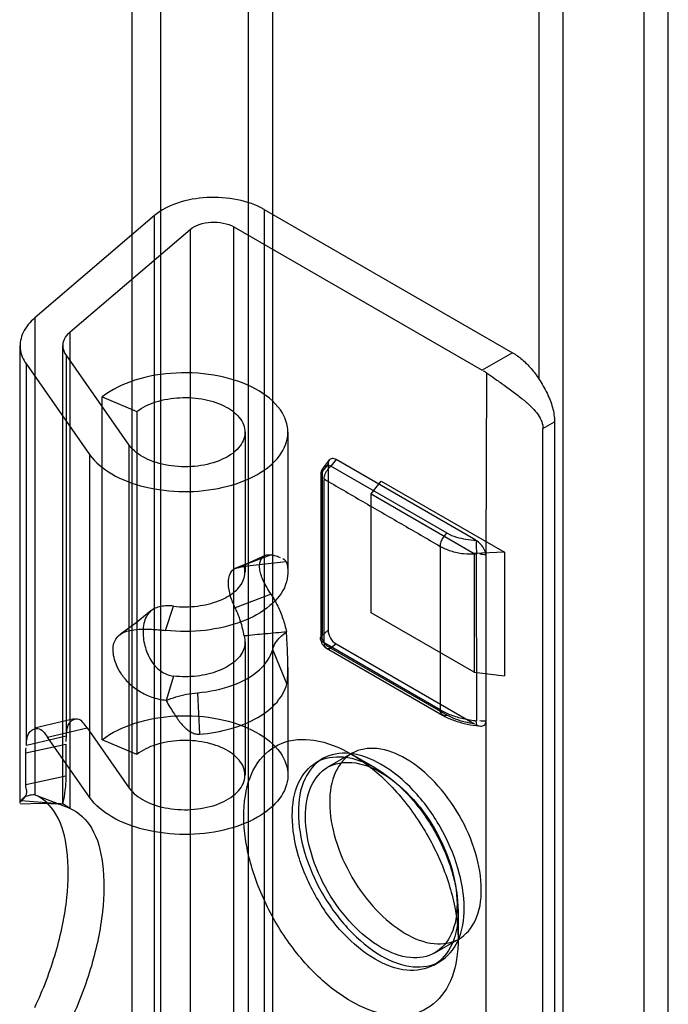
# Model space of a CAD drawing. Units: millimetres. Extents: x 109 to 624, y 79 to 944.
# Drawn here: x 444 to 467, y 592 to 626 of the extents above; entities that cross this region are included whole.
import ezdxf

# ---------------------------------------------------------------- set-up
doc = ezdxf.new("R2010")
doc.units = ezdxf.units.MM
doc.header["$LTSCALE"] = 66.507192
doc.layers.get('0').update_dxf_attribs({"linetype": 'CONTINUOUS'})

msp = doc.modelspace()

# ---------------------------------------------------------------- linework, layer by layer
at = {"color": 7, "linetype": 'Continuous'}
for p, q in [((465.734, 78.843), (465.734, 650.395)), ((466.582, 79.333), (466.582, 648.925)), ((462.905, 81.456), (462.905, 647.782)), ((462.057, 647.292), (462.057, 613.587)), ((452.742, 641.914), (452.742, 99.06)), ((451.893, 98.571), (451.893, 641.424)), ((447.826, 101.352), (447.826, 639.076)), ((448.821, 638.689), (448.821, 100.965)), ((452.449, 619.526), (452.449, 578.701)), ((452.449, 619.526), (461.138, 614.51)), ((448.609, 619.312), (444.421, 615.728)), ((448.609, 578.487), (448.609, 619.312)), ((445.665, 615.243), (449.853, 618.828)), ((449.853, 618.828), (449.853, 578.003)), ((451.389, 578.088), (451.389, 618.913)), ((451.389, 618.913), (460.077, 613.897)), ((444.421, 615.728), (444.421, 599.036)), ((445.665, 598.552), (445.665, 615.243)), ((443.908, 598.743), (443.908, 614.759)), ((445.408, 598.743), (445.408, 614.759)), ((445.517, 614.435), (445.517, 601.083)), ((447.729, 611.275), (445.517, 614.435)), ((461.138, 614.51), (460.077, 613.897)), ((444.127, 600.759), (444.127, 614.11)), ((444.127, 614.11), (446.338, 610.951)), ((460.218, 613.808), (460.202, 607.431)), ((446.778, 600.96), (446.778, 612.963)), ((446.778, 612.963), (447.986, 612.449)), ((447.986, 612.449), (447.986, 600.446)), ((462.198, 611.856), (462.597, 612.087)), ((462.198, 574.297), (462.198, 611.856)), ((462.603, 612.093), (462.603, 574.534)), ((451.776, 611.729), (451.776, 606.83)), ((453.276, 611.729), (453.276, 606.83)), ((447.729, 599.273), (447.729, 611.275)), ((446.338, 610.951), (446.338, 598.948)), ((454.722, 610.756), (454.509, 610.486)), ((454.963, 610.768), (454.783, 610.539)), ((459.851, 607.945), (454.963, 610.768)), ((454.681, 610.614), (454.474, 610.351)), ((454.681, 610.614), (454.681, 604.796)), ((458.843, 608.195), (454.783, 610.539)), ((454.423, 610.239), (454.423, 604.516)), ((454.474, 610.351), (454.472, 604.627)), ((454.541, 604.353), (454.541, 610.075)), ((456.188, 609.57), (456.541, 610.019)), ((456.541, 610.019), (460.855, 607.529)), ((456.188, 605.406), (456.188, 609.57)), ((456.188, 609.57), (459.794, 607.488)), ((458.601, 607.731), (458.601, 602.009)), ((452.688, 607.434), (451.433, 606.96)), ((460.855, 607.529), (459.794, 607.488)), ((459.794, 607.488), (459.794, 603.324)), ((459.882, 601.627), (459.879, 607.464)), ((460.202, 607.431), (460.203, 579.246)), ((460.855, 607.529), (460.855, 603.201)), ((451.587, 607.001), (451.91, 607.063)), ((451.742, 607.045), (453.219, 607.199)), ((452.688, 606.054), (451.433, 605.58)), ((448.993, 604.79), (449.277, 605.64)), ((459.794, 603.324), (456.188, 605.406)), ((454.681, 604.796), (454.473, 604.611)), ((451.776, 604.381), (451.776, 599.727)), ((458.601, 602.009), (454.541, 604.353)), ((454.963, 604.316), (454.783, 604.17)), ((454.963, 604.316), (459.803, 601.521)), ((453.239, 602.918), (452.744, 604.126)), ((454.623, 604.17), (458.683, 601.826)), ((454.783, 604.17), (458.843, 601.826)), ((449.277, 603.19), (449.016, 602.333)), ((453.276, 603.494), (453.276, 599.727)), ((459.794, 603.324), (460.855, 603.201)), ((450.117, 602.609), (450.189, 601.157)), ((445.801, 601.693), (444.41, 601.368)), ((459.882, 601.46), (459.862, 601.627)), ((459.863, 601.46), (460.012, 601.443)), ((444.864, 601.053), (446.255, 601.378)), ((446.255, 601.378), (447.729, 599.273)), ((444.11, 600.5), (445.509, 600.812)), ((445.517, 601.083), (444.127, 600.759)), ((446.338, 598.948), (444.864, 601.053)), ((445.509, 600.812), (445.509, 599.691)), ((447.986, 600.446), (446.778, 600.96)), ((444.11, 599.38), (444.11, 600.5)), ((454.666, 599.998), (455.515, 600.488)), ((456.329, 599.976), (455.481, 600.466)), ((454.279, 600.179), (454.491, 600.302)), ((445.509, 599.691), (444.11, 599.38)), ((445.665, 598.552), (444.416, 599.038)), ((445.422, 598.708), (443.936, 598.826)), ((459.228, 594.955), (459.228, 593.975)), ((458.416, 593.503), (459.265, 593.993)), ((458.379, 593.078), (458.591, 593.2))]:
    msp.add_line(p, q, dxfattribs=at)
for points in [[(454.479, 610.424), (454.474, 610.401), (454.473, 610.376), (454.474, 610.351)], [(452.482, 607.413), (451.942, 607.17), (451.417, 606.954)], [(448.482, 605.47), (447.967, 605.06), (447.408, 604.65)], [(443.923, 598.722), (444.638, 598.743), (445.326, 598.715)], [(445.323, 598.716), (445.192, 598.733), (445.263, 598.709)]]:
    msp.add_lwpolyline(points, dxfattribs=at)
for centre, radius, start, end in [((454.823, 610.239), 0.4, 141.8522, 180), ((448.543, 604.121), 3.234, 8.4488, 17.7969), ((454.823, 604.516), 0.4, 180.0563, 241.1059)]:
    msp.add_arc(centre, radius, start, end, dxfattribs=at)
msp.add_ellipse((454.975, 604.639), major_axis=(-0.211, 0.343), ratio=0.59969, start_param=0.773309, end_param=2.305244, dxfattribs=at)
for points, knots in [([(452.449, 619.526), (452.163, 619.691), (451.495, 619.916), (450.45, 619.985), (449.443, 619.809), (448.841, 619.511), (448.609, 619.312)], [0, 0, 0, 0, 0.246437, 0.513423, 0.773064, 1, 1, 1, 1]), ([(449.853, 618.828), (449.945, 618.907), (450.186, 619.027), (450.589, 619.097), (451.007, 619.07), (451.274, 618.98), (451.389, 618.913)], [0, 0, 0, 0, 0.226936, 0.486577, 0.753563, 1, 1, 1, 1]), ([(444.421, 615.728), (444.256, 615.586), (443.979, 615.268), (443.854, 614.646), (444.014, 614.271), (444.127, 614.11)], [0, 0, 0, 0, 0.36069, 0.674784, 1, 1, 1, 1]), ([(445.517, 614.435), (445.461, 614.515), (445.381, 614.703), (445.444, 615.014), (445.582, 615.173), (445.665, 615.243)], [0, 0, 0, 0, 0.325216, 0.63931, 1, 1, 1, 1]), ([(461.138, 614.51), (461.255, 614.442), (461.485, 614.275), (461.793, 613.962), (461.973, 613.718), (462.057, 613.587)], [0, 0, 0, 0, 0.309254, 0.646151, 1, 1, 1, 1]), ([(453.014, 612.508), (452.799, 612.815), (452.112, 613.341), (450.834, 613.757), (449.376, 613.859), (447.966, 613.625), (447.115, 613.227), (446.778, 612.963)], [0, 0, 0, 0, 0.166559, 0.369443, 0.592128, 0.80988, 1, 1, 1, 1]), ([(460.218, 613.808), (460.312, 613.743), (460.52, 613.599), (460.849, 613.369), (461.197, 613.116), (461.527, 612.858), (461.811, 612.605), (462.03, 612.357), (462.168, 612.108), (462.198, 611.935), (462.198, 611.856)], [0, 0, 0, 0, 0.11927, 0.265666, 0.42124, 0.571328, 0.704906, 0.81946, 0.91733, 1, 1, 1, 1]), ([(462.057, 613.587), (462.159, 613.427), (462.346, 613.11), (462.549, 612.61), (462.603, 612.263), (462.603, 612.093)], [0, 0, 0, 0, 0.354443, 0.684123, 1, 1, 1, 1]), ([(447.986, 612.449), (448.182, 612.603), (448.679, 612.835), (449.501, 612.971), (450.351, 612.912), (451.096, 612.67), (451.497, 612.363), (451.623, 612.183)], [0, 0, 0, 0, 0.190391, 0.40806, 0.630407, 0.833216, 1, 1, 1, 1]), ([(446.338, 610.951), (446.535, 610.669), (447.148, 610.177), (448.3, 609.756), (449.636, 609.601), (450.979, 609.738), (452.148, 610.151), (453.006, 610.797), (453.388, 611.696), (453.175, 612.277), (453.014, 612.508)], [0, 0, 0, 0, 0.114444, 0.252093, 0.404151, 0.557951, 0.697156, 0.811903, 0.906105, 1, 1, 1, 1]), ([(451.623, 612.183), (451.73, 612.03), (451.856, 611.618), (451.493, 611.041), (450.84, 610.678), (450.004, 610.494), (449.109, 610.524), (448.305, 610.759), (447.864, 611.082), (447.729, 611.275)], [0, 0, 0, 0, 0.107145, 0.218385, 0.359031, 0.525874, 0.701595, 0.865079, 1, 1, 1, 1]), ([(454.963, 610.768), (454.921, 610.792), (454.83, 610.83), (454.694, 610.755), (454.681, 610.66), (454.681, 610.614)], [0, 0, 0, 0, 0.361632, 0.656777, 1, 1, 1, 1]), ([(454.783, 610.539), (454.739, 610.551), (454.624, 610.576), (454.497, 610.493), (454.479, 610.424)], [0, 0, 0, 0, 0.39315, 1, 1, 1, 1]), ([(454.541, 610.092), (454.544, 610.154), (454.577, 610.281), (454.667, 610.432), (454.747, 610.512), (454.783, 610.539)], [0, 0, 0, 0, 0.356108, 0.740665, 1, 1, 1, 1]), ([(454.541, 610.092), (454.99, 609.828), (455.891, 609.302), (457.248, 608.523), (458.15, 607.996), (458.601, 607.731)], [0, 0, 0, 0, 0.333224, 0.665969, 1, 1, 1, 1]), ([(458.843, 608.195), (458.785, 608.151), (458.699, 608.052), (458.622, 607.89), (458.601, 607.784), (458.601, 607.731)], [0, 0, 0, 0, 0.4093, 0.708133, 1, 1, 1, 1]), ([(458.843, 608.195), (458.948, 608.139), (459.162, 608.045), (459.506, 607.98), (459.735, 607.953), (459.851, 607.945)], [0, 0, 0, 0, 0.339939, 0.665889, 1, 1, 1, 1]), ([(459.879, 607.464), (459.725, 607.45), (459.418, 607.45), (458.985, 607.55), (458.72, 607.662), (458.601, 607.731)], [0, 0, 0, 0, 0.35167, 0.688695, 1, 1, 1, 1]), ([(460.202, 607.431), (460.207, 607.497), (460.15, 607.635), (460.028, 607.809), (459.912, 607.902), (459.851, 607.943)], [0, 0, 0, 0, 0.313586, 0.653976, 1, 1, 1, 1]), ([(459.866, 607.933), (459.863, 607.891), (459.862, 607.794), (459.865, 607.638), (459.873, 607.524), (459.879, 607.464)], [0, 0, 0, 0, 0.272192, 0.61591, 1, 1, 1, 1]), ([(452.688, 606.054), (452.635, 606.135), (452.538, 606.294), (452.415, 606.527), (452.329, 606.745), (452.285, 606.94), (452.282, 607.112), (452.321, 607.261), (452.407, 607.378), (452.538, 607.444), (452.638, 607.444), (452.688, 607.434)], [0, 0, 0, 0, 0.167644, 0.322018, 0.457649, 0.571811, 0.668179, 0.753689, 0.833503, 0.912893, 1, 1, 1, 1]), ([(453.014, 607.335), (452.948, 607.364), (452.839, 607.4), (452.728, 607.426), (452.688, 607.434)], [0, 0, 0, 0, 0.632057, 1, 1, 1, 1]), ([(453.219, 607.199), (453.299, 606.942), (453.273, 606.317), (452.631, 605.557), (451.627, 605.026), (450.367, 604.74), (449.455, 604.738), (448.993, 604.79)], [0, 0, 0, 0, 0.144825, 0.309378, 0.512804, 0.74927, 1, 1, 1, 1]), ([(449.277, 605.638), (449.553, 605.607), (450.089, 605.612), (450.824, 605.782), (451.401, 606.09), (451.773, 606.53), (451.789, 606.895), (451.742, 607.045)], [0, 0, 0, 0, 0.257057, 0.490872, 0.690889, 0.854052, 1, 1, 1, 1]), ([(451.433, 605.58), (451.367, 605.713), (451.252, 605.991), (451.179, 606.411), (451.22, 606.761), (451.359, 606.939), (451.433, 606.96)], [0, 0, 0, 0, 0.298408, 0.601687, 0.845585, 1, 1, 1, 1]), ([(452.688, 606.054), (452.73, 605.988), (452.811, 605.854), (452.92, 605.646), (452.984, 605.504), (453.014, 605.433)], [0, 0, 0, 0, 0.336438, 0.669592, 1, 1, 1, 1]), ([(449.277, 605.64), (449.202, 605.648), (449.052, 605.656), (448.834, 605.635), (448.63, 605.573), (448.448, 605.457), (448.308, 605.271), (448.225, 605.023), (448.21, 604.838), (448.21, 604.738)], [0, 0, 0, 0, 0.139422, 0.272653, 0.400247, 0.526639, 0.661913, 0.816728, 1, 1, 1, 1]), ([(451.623, 605.109), (451.606, 605.163), (451.569, 605.269), (451.505, 605.426), (451.458, 605.529), (451.433, 605.58)], [0, 0, 0, 0, 0.331865, 0.665184, 1, 1, 1, 1]), ([(453.014, 605.433), (453.045, 605.356), (453.102, 605.204), (453.173, 604.973), (453.208, 604.817), (453.222, 604.738)], [0, 0, 0, 0, 0.341389, 0.668277, 1, 1, 1, 1]), ([(449.017, 602.337), (448.85, 602.354), (448.526, 602.425), (448.088, 602.631), (447.731, 602.908), (447.467, 603.22), (447.29, 603.534), (447.189, 603.831), (447.152, 604.1), (447.178, 604.339), (447.276, 604.546), (447.464, 604.704), (447.739, 604.798), (448.094, 604.838), (448.522, 604.833), (448.83, 604.808), (448.993, 604.79)], [0, 0, 0, 0, 0.100252, 0.19679, 0.287359, 0.368639, 0.440082, 0.501739, 0.555078, 0.601152, 0.64384, 0.688824, 0.744097, 0.815379, 0.902093, 1, 1, 1, 1]), ([(448.21, 604.738), (448.21, 604.553), (448.265, 604.186), (448.48, 603.696), (448.823, 603.325), (449.128, 603.207), (449.277, 603.19)], [0, 0, 0, 0, 0.272705, 0.539468, 0.778557, 1, 1, 1, 1]), ([(451.745, 604.596), (451.793, 604.443), (451.77, 604.073), (451.393, 603.634), (450.813, 603.328), (450.081, 603.162), (449.549, 603.16), (449.277, 603.19)], [0, 0, 0, 0, 0.148523, 0.312307, 0.513008, 0.747261, 1, 1, 1, 1]), ([(452.744, 604.126), (452.764, 604.206), (452.835, 604.364), (453.009, 604.564), (453.143, 604.687), (453.222, 604.738)], [0, 0, 0, 0, 0.313739, 0.643297, 1, 1, 1, 1]), ([(453.239, 602.918), (453.258, 602.994), (453.267, 603.128), (453.275, 603.322), (453.276, 603.508), (453.274, 603.714), (453.268, 603.94), (453.258, 604.186), (453.245, 604.455), (453.229, 604.641), (453.222, 604.738)], [0, 0, 0, 0, 0.128791, 0.218578, 0.320884, 0.434023, 0.557872, 0.692791, 0.839539, 1, 1, 1, 1]), ([(454.541, 604.353), (454.573, 604.334), (454.357, 604.467), (454.426, 604.579), (454.472, 604.627)], [0, 0, 0, 0, 0.360994, 1, 1, 1, 1]), ([(454.783, 604.17), (454.722, 604.192), (454.607, 604.268), (454.499, 604.428), (454.47, 604.554), (454.473, 604.611)], [0, 0, 0, 0, 0.344746, 0.699228, 1, 1, 1, 1]), ([(454.541, 604.353), (454.541, 604.3), (454.562, 604.16), (454.722, 604.145), (454.783, 604.17)], [0, 0, 0, 0, 0.448176, 1, 1, 1, 1]), ([(450.117, 602.609), (450.538, 602.644), (451.311, 602.803), (452.269, 603.299), (452.675, 603.851), (452.744, 604.126)], [0, 0, 0, 0, 0.397103, 0.732959, 1, 1, 1, 1]), ([(450.189, 601.157), (450.559, 601.188), (451.264, 601.31), (452.197, 601.684), (452.901, 602.21), (453.181, 602.685), (453.239, 602.918)], [0, 0, 0, 0, 0.300753, 0.57323, 0.805605, 1, 1, 1, 1]), ([(449.016, 602.333), (449.126, 602.384), (449.359, 602.472), (449.729, 602.564), (449.986, 602.598), (450.117, 602.609)], [0, 0, 0, 0, 0.319752, 0.653446, 1, 1, 1, 1]), ([(449.017, 602.337), (449.058, 602.26), (449.147, 602.116), (449.269, 601.906), (449.393, 601.721), (449.516, 601.558), (449.641, 601.417), (449.77, 601.301), (449.906, 601.213), (450.046, 601.16), (450.143, 601.153), (450.189, 601.157)], [0, 0, 0, 0, 0.151824, 0.290841, 0.418714, 0.536209, 0.644174, 0.743624, 0.835075, 0.921269, 1, 1, 1, 1]), ([(446.778, 600.96), (447.115, 601.224), (447.966, 601.622), (449.376, 601.856), (450.834, 601.755), (452.112, 601.339), (452.799, 600.812), (453.014, 600.505)], [0, 0, 0, 0, 0.190093, 0.40783, 0.630515, 0.833418, 1, 1, 1, 1]), ([(458.601, 602.009), (458.601, 601.969), (458.609, 601.842), (458.773, 601.797), (458.843, 601.826)], [0, 0, 0, 0, 0.346947, 1, 1, 1, 1]), ([(458.601, 602.009), (458.72, 601.94), (458.985, 601.819), (459.417, 601.692), (459.724, 601.643), (459.882, 601.627)], [0, 0, 0, 0, 0.308213, 0.645921, 1, 1, 1, 1]), ([(458.683, 601.826), (458.799, 601.759), (459.048, 601.644), (459.445, 601.525), (459.722, 601.477), (459.862, 601.46)], [0, 0, 0, 0, 0.322963, 0.658197, 1, 1, 1, 1]), ([(459.803, 601.521), (459.692, 601.534), (459.466, 601.577), (459.143, 601.677), (458.937, 601.772), (458.844, 601.826)], [0, 0, 0, 0, 0.33032, 0.680106, 1, 1, 1, 1]), ([(446.255, 601.378), (446.168, 601.502), (445.998, 601.77), (445.531, 601.564), (445.533, 601.254), (445.517, 601.083)], [0, 0, 0, 0, 0.363433, 0.589273, 1, 1, 1, 1]), ([(459.837, 601.504), (459.894, 601.477), (459.992, 601.428), (460.163, 601.453), (460.205, 601.557), (460.202, 601.604)], [0, 0, 0, 0, 0.404987, 0.696541, 1, 1, 1, 1]), ([(444.127, 600.759), (444.142, 600.93), (444.14, 601.24), (444.607, 601.446), (444.777, 601.178), (444.864, 601.053)], [0, 0, 0, 0, 0.41064, 0.636494, 1, 1, 1, 1]), ([(451.623, 600.181), (451.497, 600.36), (451.096, 600.667), (450.351, 600.91), (449.501, 600.969), (448.679, 600.833), (448.182, 600.6), (447.986, 600.446)], [0, 0, 0, 0, 0.166825, 0.369666, 0.592015, 0.809655, 1, 1, 1, 1]), ([(455.481, 591.811), (455.009, 592.083), (454.108, 592.813), (453.016, 594.192), (452.196, 595.784), (451.738, 597.416), (451.695, 598.922), (452.098, 600.172), (453.031, 600.962), (454.291, 601.029), (455.082, 600.696), (455.481, 600.466)], [0, 0, 0, 0, 0.122879, 0.257999, 0.394372, 0.524115, 0.637201, 0.730342, 0.810576, 0.896245, 1, 1, 1, 1]), ([(453.014, 600.505), (453.175, 600.275), (453.386, 599.7), (453.015, 598.807), (452.167, 598.159), (451.006, 597.741), (449.662, 597.598), (448.318, 597.748), (447.156, 598.169), (446.536, 598.664), (446.338, 598.948)], [0, 0, 0, 0, 0.093435, 0.186544, 0.300245, 0.439128, 0.592652, 0.745625, 0.884891, 1, 1, 1, 1]), ([(456.541, 600.098), (456.201, 600.295), (455.522, 600.576), (454.43, 600.409), (453.742, 599.55), (453.575, 598.349), (453.814, 596.967), (454.432, 595.556), (455.34, 594.306), (456.125, 593.644), (456.541, 593.403)], [0, 0, 0, 0, 0.114863, 0.207596, 0.299913, 0.41387, 0.552146, 0.705068, 0.859647, 1, 1, 1, 1]), ([(460.042, 595.71), (460.042, 596.147), (459.878, 597.064), (459.311, 598.347), (458.483, 599.481), (457.501, 600.308), (456.473, 600.735), (455.469, 600.595), (454.827, 599.804), (454.738, 599.133), (454.738, 598.772)], [0, 0, 0, 0, 0.139572, 0.292522, 0.44482, 0.583634, 0.698027, 0.791054, 0.884598, 1, 1, 1, 1]), ([(455.481, 600.466), (455.953, 600.194), (456.853, 599.464), (457.945, 598.085), (458.765, 596.493), (459.224, 594.861), (459.267, 593.355), (458.864, 592.105), (457.93, 591.315), (456.671, 591.248), (455.879, 591.581), (455.481, 591.811)], [0, 0, 0, 0, 0.122879, 0.257999, 0.394372, 0.524115, 0.637201, 0.730342, 0.810576, 0.896245, 1, 1, 1, 1]), ([(447.729, 599.273), (447.863, 599.08), (448.301, 598.759), (449.099, 598.523), (449.995, 598.49), (450.834, 598.673), (451.492, 599.037), (451.856, 599.614), (451.731, 600.027), (451.623, 600.181)], [0, 0, 0, 0, 0.134357, 0.296127, 0.471248, 0.640706, 0.781232, 0.892623, 1, 1, 1, 1]), ([(456.329, 593.281), (455.918, 593.518), (455.139, 594.174), (454.23, 595.416), (453.607, 596.826), (453.363, 598.213), (453.526, 599.42), (454.216, 600.288), (455.312, 600.453), (455.99, 600.172), (456.329, 599.976)], [0, 0, 0, 0, 0.138746, 0.292444, 0.446142, 0.584889, 0.699201, 0.792445, 0.88569, 1, 1, 1, 1]), ([(453.89, 598.282), (453.89, 598.642), (453.978, 599.308), (454.609, 600.096), (455.604, 600.248), (456.632, 599.831), (457.617, 599.01), (458.453, 597.875), (459.027, 596.584), (459.193, 595.66), (459.193, 595.22)], [0, 0, 0, 0, 0.114864, 0.207597, 0.299914, 0.41387, 0.552145, 0.705067, 0.859646, 1, 1, 1, 1]), ([(456.541, 593.403), (456.882, 593.206), (457.561, 592.925), (458.652, 593.093), (459.341, 593.952), (459.508, 595.153), (459.268, 596.534), (458.651, 597.946), (457.742, 599.195), (456.958, 599.858), (456.541, 600.098)], [0, 0, 0, 0, 0.114863, 0.207596, 0.299913, 0.41387, 0.552146, 0.705068, 0.859647, 1, 1, 1, 1]), ([(456.329, 599.976), (456.741, 599.738), (457.52, 599.083), (458.429, 597.841), (459.051, 596.43), (459.295, 595.044), (459.133, 593.836), (458.442, 592.969), (457.346, 592.804), (456.668, 593.085), (456.329, 593.281)], [0, 0, 0, 0, 0.138746, 0.292444, 0.446142, 0.584889, 0.699201, 0.792445, 0.88569, 1, 1, 1, 1]), ([(443.936, 598.826), (443.914, 598.783), (444.254, 599.087), (444.11, 599.224), (444.11, 599.38)], [0, 0, 0, 0, 0.236975, 1, 1, 1, 1]), ([(445.509, 599.691), (445.509, 599.569), (445.504, 599.357), (445.458, 599.067), (445.446, 598.893), (445.375, 598.725), (445.422, 598.708)], [0, 0, 0, 0, 0.37233, 0.652413, 0.846352, 1, 1, 1, 1]), ([(444.421, 599.036), (444.345, 599.034), (444.21, 599.018), (444.037, 598.948), (443.959, 598.868), (443.936, 598.826)], [0, 0, 0, 0, 0.413816, 0.739405, 1, 1, 1, 1]), ([(444.421, 591.594), (444.717, 592.216), (445.196, 593.474), (445.592, 595.341), (445.622, 596.996), (445.309, 598.312), (444.73, 598.915), (444.421, 599.036)], [0, 0, 0, 0, 0.258523, 0.502461, 0.711939, 0.875352, 1, 1, 1, 1]), ([(445.422, 598.708), (445.469, 598.691), (445.551, 598.636), (445.629, 598.581), (445.665, 598.552)], [0, 0, 0, 0, 0.520962, 1, 1, 1, 1]), ([(454.738, 598.772), (454.738, 598.334), (454.902, 597.417), (455.469, 596.134), (456.297, 595.001), (457.279, 594.173), (458.307, 593.746), (459.311, 593.887), (459.953, 594.677), (460.042, 595.348), (460.042, 595.71)], [0, 0, 0, 0, 0.139572, 0.292522, 0.44482, 0.583634, 0.698027, 0.791054, 0.884598, 1, 1, 1, 1]), ([(445.665, 598.552), (445.974, 598.43), (446.553, 597.828), (446.866, 596.511), (446.836, 594.856), (446.439, 592.99), (445.96, 591.732), (445.665, 591.109)], [0, 0, 0, 0, 0.124668, 0.288103, 0.49759, 0.741515, 1, 1, 1, 1]), ([(459.193, 595.22), (459.193, 594.86), (459.105, 594.194), (458.474, 593.406), (457.478, 593.253), (456.451, 593.671), (455.466, 594.492), (454.63, 595.626), (454.056, 596.917), (453.89, 597.842), (453.89, 598.282)], [0, 0, 0, 0, 0.114864, 0.207597, 0.299914, 0.41387, 0.552145, 0.705067, 0.859646, 1, 1, 1, 1])]:
    msp.add_open_spline(points, degree=3, knots=knots, dxfattribs=at)
for points in [[(460.218, 613.808), (460.188, 613.829), (460.157, 613.851), (460.124, 613.869)], [(454.474, 610.351), (454.442, 610.318), (454.419, 610.268), (454.424, 610.222)], [(454.424, 610.222), (454.429, 610.183), (454.448, 610.138), (454.482, 610.118)], [(460.203, 607.436), (460.13, 607.437), (460.059, 607.456), (459.986, 607.457)], [(451.433, 606.96), (451.477, 606.972), (451.522, 606.984), (451.567, 606.996)], [(451.623, 607.01), (451.663, 607.021), (451.703, 607.031), (451.742, 607.045)], [(453.219, 607.199), (453.185, 607.237), (453.145, 607.272), (453.098, 607.292)], [(453.222, 604.738), (452.976, 604.713), (452.484, 604.667), (451.991, 604.622), (451.745, 604.596)], [(460.203, 601.609), (460.132, 601.617), (460.06, 601.612), (459.989, 601.62)], [(445.517, 601.083), (445.513, 601.024), (445.51, 600.965), (445.51, 600.905)], [(444.11, 600.5), (444.11, 600.559), (444.108, 600.619), (444.117, 600.678)]]:
    msp.add_open_spline(points, degree=3, dxfattribs=at)

doc.saveas('drawing.dxf')
